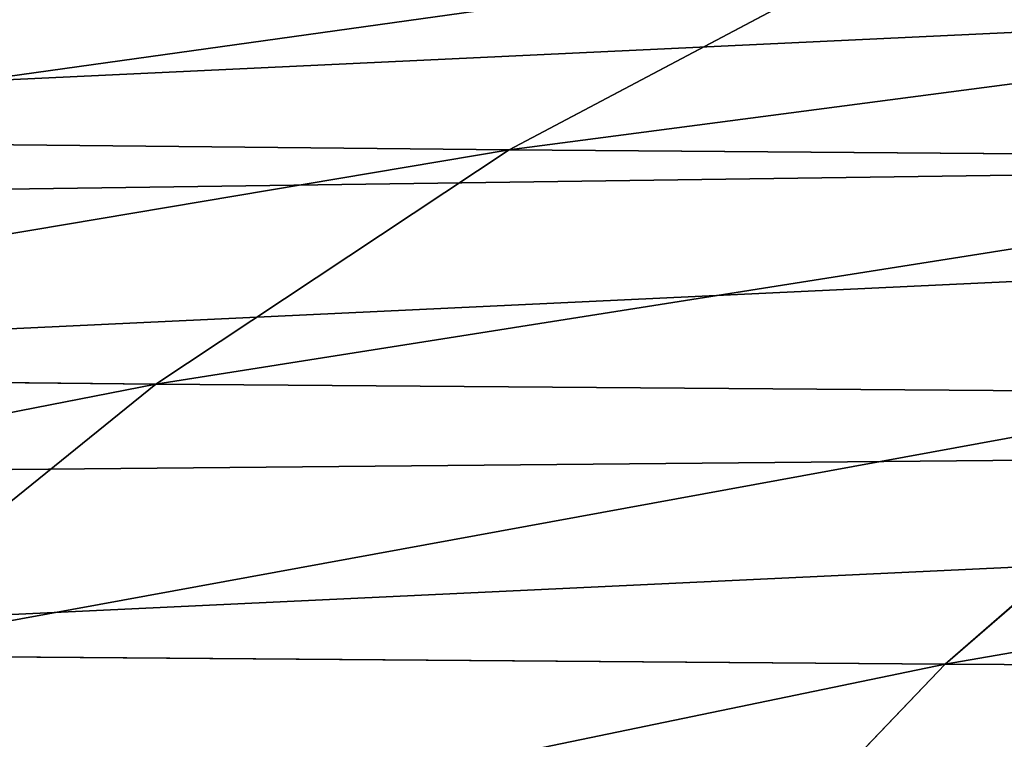
# Model space of a CAD drawing. Extents: x -1807 to 1736, y 1569 to 4485.
# Drawn here: x -584 to -583, y 2266 to 2266 of the extents above; entities that cross this region are included whole.
import ezdxf

# ---------------------------------------------------------------- set-up
doc = ezdxf.new("R2010")
doc.units = 0
doc.header["$LTSCALE"] = 2.54
doc.layers.get('0').update_dxf_attribs({"color": 13, "linetype": 'CONTINUOUS'})

# ---------------------------------------------------------------- blocks, each defined once
blk = doc.blocks.new('GROUP_42')
at = {"color": 0}
for p, q in [((1.071637170941176, 0.7018666706453132, 26.95792297338608), (1.071637170940021, 0.7018666706430031, 45.04207702661488)), ((1.071637170941176, 0.7018666706453132, 26.95792297338608), (1.071637170940021, 0.7018666706430031, 45.04207702661488)), ((5.730694863090366, 0.7018666706441582, 18.04650436506481), (5.849902016356719, 0.542543867129134, 18.21674982339349)), ((5.730694863090366, 0.7018666706441582, 18.04650436506481), (5.849902016356719, 0.542543867129134, 18.21674982339349)), ((1.27927069094826, 0.5425438671314441, 26.96245355291014), (1.279270690944795, 0.542543867129134, 45.03754644709168)), ((1.27927069094826, 0.5425438671314441, 26.96245355291014), (1.279270690944795, 0.542543867129134, 45.03754644709168)), ((5.849902016356719, 0.542543867129134, 18.21674982339349), (5.107794303071423, 0.542543867129134, 18.78618909978643)), ((5.107794303071423, 0.542543867129134, 18.78618909978643), (5.249811536957832, 0.4019237886447809, 18.95543864848799)), ((5.849902016356719, 0.542543867129134, 18.21674982339349), (5.107794303071423, 0.542543867129134, 18.78618909978643)), ((5.107794303071423, 0.542543867129134, 18.78618909978643), (5.249811536957832, 0.4019237886447809, 18.95543864848799)), ((5.849902016356719, 0.542543867129134, 18.21674982339349), (5.976627761667178, 0.4019237886436258, 18.39773294396589)), ((6.638815688831191, 0.542543867127979, 17.71415638431608), (5.849902016356719, 0.542543867129134, 18.21674982339349)), ((6.638815688831191, 0.542543867127979, 17.71415638431608), (5.849902016356719, 0.542543867129134, 18.21674982339349)), ((5.849902016356719, 0.542543867129134, 18.21674982339349), (5.976627761667178, 0.4019237886436258, 18.39773294396589)), ((1.499999999993306, 0.4019237886447809, 26.96726988356587), (1.500000000001392, 0.4019237886482461, 45.03273011643508)), ((1.499999999993306, 0.4019237886447809, 26.96726988356587), (1.500000000001392, 0.4019237886482461, 45.03273011643508)), ((5.249811536957832, 0.4019237886447809, 18.95543864848799), (4.574368322331775, 0.401923788647091, 19.57436832233154)), ((5.249811536957832, 0.4019237886447809, 18.95543864848799), (4.574368322331775, 0.401923788647091, 19.57436832233154)), ((5.249811536957832, 0.4019237886447809, 18.95543864848799), (5.399173764414991, 0.2810766388921729, 19.13344161965237)), ((5.976627761667178, 0.4019237886436258, 18.39773294396589), (5.249811536957832, 0.4019237886447809, 18.95543864848799)), ((5.976627761667178, 0.4019237886436258, 18.39773294396589), (5.249811536957832, 0.4019237886447809, 18.95543864848799)), ((5.249811536957832, 0.4019237886447809, 18.95543864848799), (5.399173764414991, 0.2810766388921729, 19.13344161965237)), ((5.399173764414991, 0.2810766388921729, 19.13344161965237), (4.738676162579595, 0.2810766388921729, 19.73867616257821)), ((5.399173764414991, 0.2810766388921729, 19.13344161965237), (4.738676162579595, 0.2810766388921729, 19.73867616257821)), ((6.109907639594412, 0.2810766388887078, 18.58807633595743), (5.399173764414991, 0.2810766388921729, 19.13344161965237)), ((5.399173764414991, 0.2810766388921729, 19.13344161965237), (5.554744248685156, 0.1809221376446476, 19.31884330318555)), ((6.109907639594412, 0.2810766388887078, 18.58807633595743), (5.399173764414991, 0.2810766388921729, 19.13344161965237)), ((5.399173764414991, 0.2810766388921729, 19.13344161965237), (5.554744248685156, 0.1809221376446476, 19.31884330318555))]:
    blk.add_line(p, q, dxfattribs=at)
at = {"color": 144}
mesh = blk.add_polyface(dxfattribs=at)
corners = [(1.071637170941176, 0.7018666706453132, 26.95792297338608), (0.8786796564394262, 0.8786796564417364, 45.04628737455831), (0.8786796564405813, 0.8786796564394262, 26.95371262544322), (1.071637170940021, 0.7018666706430031, 45.04207702661488)]
mesh.append_faces([[corners[k] for k in face] for face in [(0, 1, 2), (1, 0, 3)]], dxfattribs={"vtx0": -1, "color": 144})
mesh = blk.add_polyface(dxfattribs=at)
corners = [(1.27927069094826, 0.5425438671314441, 26.96245355291014), (1.071637170940021, 0.7018666706430031, 45.04207702661488), (1.071637170941176, 0.7018666706453132, 26.95792297338608), (1.279270690944795, 0.542543867129134, 45.03754644709168)]
mesh.append_faces([[corners[k] for k in face] for face in [(0, 1, 2), (1, 0, 3)]], dxfattribs={"vtx0": -1, "color": 144})
mesh = blk.add_polyface(dxfattribs=at)
corners = [(5.849902016356719, 0.542543867129134, 18.21674982339349), (4.974202899637985, 0.7018666706372279, 18.62698106480982), (5.730694863090366, 0.7018666706441582, 18.04650436506481), (5.107794303071423, 0.542543867129134, 18.78618909978643)]
mesh.append_faces([[corners[k] for k in face] for face in [(0, 1, 2), (1, 0, 3)]], dxfattribs={"vtx0": -1, "color": 144})
mesh = blk.add_polyface(dxfattribs=at)
corners = [(6.638815688831191, 0.542543867127979, 17.71415638431608), (5.730694863090366, 0.7018666706441582, 18.04650436506481), (6.534900024143099, 0.7018666706430031, 17.53416917337021), (5.849902016356719, 0.542543867129134, 18.21674982339349)]
mesh.append_faces([[corners[k] for k in face] for face in [(0, 1, 2), (1, 0, 3)]], dxfattribs={"vtx0": -1, "color": 144})
mesh = blk.add_polyface(dxfattribs=at)
corners = [(1.499999999993306, 0.4019237886447809, 26.96726988356587), (1.279270690944795, 0.542543867129134, 45.03754644709168), (1.27927069094826, 0.5425438671314441, 26.96245355291014), (1.500000000001392, 0.4019237886482461, 45.03273011643508)]
mesh.append_faces([[corners[k] for k in face] for face in [(0, 1, 2), (1, 0, 3)]], dxfattribs={"vtx0": -1, "color": 144})
mesh = blk.add_polyface(dxfattribs=at)
corners = [(5.249811536957832, 0.4019237886447809, 18.95543864848799), (4.418140436762033, 0.5425438671268239, 19.41814043676526), (5.107794303071423, 0.542543867129134, 18.78618909978643), (4.574368322331775, 0.401923788647091, 19.57436832233154)]
mesh.append_faces([[corners[k] for k in face] for face in [(0, 1, 2), (1, 0, 3)]], dxfattribs={"vtx0": -1, "color": 144})
mesh = blk.add_polyface(dxfattribs=at)
corners = [(5.976627761667178, 0.4019237886436258, 18.39773294396589), (5.107794303071423, 0.542543867129134, 18.78618909978643), (5.849902016356719, 0.542543867129134, 18.21674982339349), (5.249811536957832, 0.4019237886447809, 18.95543864848799)]
mesh.append_faces([[corners[k] for k in face] for face in [(0, 1, 2), (1, 0, 3)]], dxfattribs={"vtx0": -1, "color": 144})
mesh = blk.add_polyface(dxfattribs=at)
corners = [(6.749285486124509, 0.4019237886436258, 17.90549568593329), (5.849902016356719, 0.542543867129134, 18.21674982339349), (6.638815688831191, 0.542543867127979, 17.71415638431608), (5.976627761667178, 0.4019237886436258, 18.39773294396589)]
mesh.append_faces([[corners[k] for k in face] for face in [(0, 1, 2), (1, 0, 3)]], dxfattribs={"vtx0": -1, "color": 144})
mesh = blk.add_polyface(dxfattribs=at)
corners = [(1.732145214780558, 0.281076638894483, 26.97233531017302), (1.500000000001392, 0.4019237886482461, 45.03273011643508), (1.499999999993306, 0.4019237886447809, 26.96726988356587), (1.732145214779403, 0.2810766388852426, 45.02766468982794)]
mesh.append_faces([[corners[k] for k in face] for face in [(0, 1, 2), (1, 0, 3)]], dxfattribs={"vtx0": -1, "color": 144})
mesh = blk.add_polyface(dxfattribs=at)
corners = [(5.399173764414991, 0.2810766388921729, 19.13344161965237), (4.574368322331775, 0.401923788647091, 19.57436832233154), (5.249811536957832, 0.4019237886447809, 18.95543864848799), (4.738676162579595, 0.2810766388921729, 19.73867616257821)]
mesh.append_faces([[corners[k] for k in face] for face in [(0, 1, 2), (1, 0, 3)]], dxfattribs={"vtx0": -1, "color": 144})
mesh = blk.add_polyface(dxfattribs=at)
corners = [(6.109907639594412, 0.2810766388887078, 18.58807633595743), (5.249811536957832, 0.4019237886447809, 18.95543864848799), (5.976627761667178, 0.4019237886436258, 18.39773294396589), (5.399173764414991, 0.2810766388921729, 19.13344161965237)]
mesh.append_faces([[corners[k] for k in face] for face in [(0, 1, 2), (1, 0, 3)]], dxfattribs={"vtx0": -1, "color": 144})
mesh = blk.add_polyface(dxfattribs=at)
corners = [(5.554744248685156, 0.1809221376446476, 19.31884330318555), (4.738676162579595, 0.2810766388921729, 19.73867616257821), (5.399173764414991, 0.2810766388921729, 19.13344161965237), (4.909813475622149, 0.1809221376458026, 19.90981347562654)]
mesh.append_faces([[corners[k] for k in face] for face in [(0, 1, 2), (1, 0, 3)]], dxfattribs={"vtx0": -1, "color": 144})
mesh = blk.add_polyface(dxfattribs=at)
corners = [(6.248727309766828, 0.1809221376354071, 18.78633137121723), (5.399173764414991, 0.2810766388921729, 19.13344161965237), (6.109907639594412, 0.2810766388887078, 18.58807633595743), (5.554744248685156, 0.1809221376446476, 19.31884330318555)]
mesh.append_faces([[corners[k] for k in face] for face in [(0, 1, 2), (1, 0, 3)]], dxfattribs={"vtx0": -1, "color": 144})
blk = doc.blocks.new('GROUP_50')
at = {"color": 152, "extrusion": (0.0108427442456757, 0.2297940737316391, 0.9731788728569075), "rotation": 272.4999997066595}
blk.add_blockref('GROUP_42', (33.44675760033463, -952.7505416055737, 313.0556434905686), dxfattribs=at)
at = {"color": 144}
mesh = blk.add_polyface(dxfattribs=at)
corners = [(3.603781806305051e-10, 930.0000000004998, 81.28314680374878), (15.00000000036505, 945.0000000004952, 81.28314680374878), (3.973400453105569e-10, 1030.0000000005, 81.28314680374878), (200.0000000003588, 930.0000000004242, 81.28314680374875), (190.0000000003657, 945.0000000004288, 81.2831468037488), (190.0000000003911, 1015.000000000429, 81.2831468037488), (15.00000000039046, 1015.000000000493, 81.28314680374878), (205.0000000003958, 1030.000000000422, 81.2831468037488), (205.0000000003634, 945.0000000004219, 81.2831468037488), (205.0000000003588, 930.0000000004218, 81.2831468037488)]
mesh.append_faces([[corners[k] for k in face] for face in [(8, 3, 9)]], dxfattribs={"vtx0": -1, "color": 144})
mesh.append_faces([[corners[k] for k in face] for face in [(0, 1, 2), (1, 3, 4), (4, 3, 5), (2, 6, 7), (6, 2, 1), (7, 3, 8)]], dxfattribs={"vtx0": -1, "vtx1": -1, "color": 144})
mesh.append_faces([[corners[k] for k in face] for face in [(7, 5, 3)]], dxfattribs={"vtx0": -1, "vtx1": -1, "vtx2": -1, "color": 144})
mesh.append_faces([[corners[k] for k in face] for face in [(1, 0, 3), (7, 6, 5)]], dxfattribs={"vtx0": -1, "vtx2": -1, "color": 144})
blk = doc.blocks.new('GROUP_51')
at = {"color": 57, "extrusion": (-7.573064690121713e-29, 3.008944438633873e-13, -1), "zscale": -1, "rotation": 89.99999999999997}
blk.add_blockref('GROUP_50', (-7.623384590260685e-11, 6.006303010499405e-11), dxfattribs=at)
at = {"color": 0}
mesh = blk.add_polyface(dxfattribs=at)
corners = [(2149.873380338482, 367.1049844354721, 1.283146803451889), (2013.245353225462, 195.1292844354701, 1.283146803451889), (2013.245353225462, 367.1049844354721, 1.283146803451889), (1904.800000000066, 1352.000000000425, 1.283146803792065), (1923.777800380604, 1519.482361910219, 1.283146803792015), (1963.651650000073, 1352.000000000425, 1.283146803792065), (1923.709652033185, 1520.000000000424, 1.283146803792015), (1923.977601225608, 1519.000000000425, 1.283146803792015), (1924.295438470808, 1518.58578643806, 1.283146803792015), (1924.709652033174, 1518.267949192859, 1.283146803792015), (1925.192013942977, 1518.068148347846, 1.283146803792015), (1925.709652033182, 1518.000000000427, 1.283146803792015), (1926.227290123386, 1518.068148347846, 1.283146803792015), (1926.70965203318, 1518.267949192859, 1.283146803792015), (1927.123865595555, 1518.58578643806, 1.283146803792015), (1927.441702840755, 1519.000000000425, 1.283146803792015), (1927.64150368576, 1519.482361910219, 1.283146803792015), (1927.709652033179, 1520.000000000424, 1.283146803792015), (5.775291356258094e-10, 1700.000000000059, 1.283146803449206), (1924.295438470808, 1521.414213562806, 1.283146803792015), (5.775291356258094e-10, 5.775291356258094e-11, 1.283146803449206), (1924.709652033174, 1521.732050807997, 1.283146803792015), (1925.192013942977, 1521.931851653011, 1.283146803792015), (1967.948350000066, 1534.000000000423, 1.283146803792065), (3200.000000000575, 1700.000000000059, 1.283146803449206), (1923.977601225608, 1521.000000000432, 1.283146803792015), (1923.777800380604, 1520.517638090628, 1.283146803792015), (1813.245353225461, 814.2501784971511, 1.283146803451889), (1925.709652033182, 1522.00000000043, 1.283146803792015), (1926.227290123386, 1521.931851653011, 1.283146803792015), (1926.70965203318, 1521.732050807997, 1.283146803792015), (1927.123865595555, 1521.414213562806, 1.283146803792015), (1927.441702840755, 1521.000000000432, 1.283146803792015), (1927.64150368576, 1520.517638090628, 1.283146803792015), (2333.948350000068, 1534.000000000423, 1.283146803792065), (2379.430711909855, 1521.931851653011, 1.283146803792049), (2378.94835000007, 1521.732050807997, 1.283146803792049), (2378.534136437696, 1521.414213562806, 1.283146803792049), (2378.216299192505, 1521.000000000432, 1.283146803792049), (2378.016498347492, 1520.517638090628, 1.283146803792049), (2333.948350000068, 1352.000000000425, 1.283146803792065), (2377.948350000062, 1520.000000000424, 1.283146803792049), (2379.94835000006, 1522.00000000043, 1.283146803792049), (2380.465988090264, 1521.931851653011, 1.283146803792049), (2380.948350000067, 1521.732050807997, 1.283146803792049), (2381.362563562442, 1521.414213562806, 1.283146803792049), (2381.680400807633, 1521.000000000432, 1.283146803792051), (2381.880201652647, 1520.517638090628, 1.283146803792051), (2381.948350000066, 1520.000000000424, 1.283146803792051), (2392.800000000066, 1352.000000000425, 1.283146803792065), (2392.800000000066, 1302.000000000429, 1.283146803792065), (2413.245353225454, 814.2501784971511, 1.283146803451889), (2413.245353225464, 245.1049844354559, 1.283146803451889), (1813.245353225461, 195.1292844354678, 1.283146803451711), (3200.000000000575, 5.775291356258094e-11, 1.283146803449206), (1881.294029067331, 195.1292844354701, 1.283146803451711), (2149.873380338482, 245.1049844354652, 1.283146803451889), (2213.245353225454, 245.1049844354652, 1.283146803451889), (2336.334331494933, 245.1049844354652, 1.283146803451889), (1904.800000000066, 1302.000000000429, 1.283146803792065), (2013.245353225462, 814.2501784971511, 1.283146803451889), (2213.245353225463, 814.2501784971511, 1.283146803451889), (2378.016498347492, 1519.482361910219, 1.283146803792049), (2378.216299192505, 1519.000000000425, 1.283146803792049), (2378.534136437696, 1518.58578643806, 1.283146803792051), (2378.94835000007, 1518.267949192859, 1.283146803792051), (2379.430711909855, 1518.068148347846, 1.283146803792051), (2379.94835000006, 1518.000000000427, 1.283146803792051), (2380.465988090264, 1518.068148347846, 1.283146803792051), (2380.948350000067, 1518.267949192859, 1.283146803792051), (2381.362563562442, 1518.58578643806, 1.283146803792051), (2381.680400807633, 1519.000000000425, 1.283146803792051), (2381.880201652647, 1519.482361910219, 1.283146803792051)]
mesh.append_faces([[corners[k] for k in face] for face in [(0, 1, 2)]], dxfattribs={"vtx0": -1, "color": 0})
mesh.append_faces([[corners[k] for k in face] for face in [(3, 4, 5), (4, 3, 6), (18, 19, 20), (19, 18, 21), (21, 18, 22), (22, 23, 28), (28, 23, 29), (29, 23, 30), (30, 23, 31), (31, 23, 32), (32, 23, 33), (33, 23, 17), (23, 24, 34), (34, 39, 40), (35, 24, 42), (42, 24, 43), (43, 24, 44), (44, 24, 45), (45, 24, 46), (46, 24, 47), (47, 24, 48), (49, 24, 50), (51, 24, 52), (20, 53, 54), (53, 20, 27), (56, 1, 0), (54, 52, 24), (27, 59, 60), (59, 27, 3), (60, 50, 61), (61, 50, 51)]], dxfattribs={"vtx0": -1, "vtx1": -1, "color": 0})
mesh.append_faces([[corners[k] for k in face] for face in [(22, 18, 23), (20, 26, 27), (27, 6, 3), (34, 24, 35), (48, 24, 49), (50, 24, 51), (54, 1, 56)]], dxfattribs={"vtx0": -1, "vtx1": -1, "vtx2": -1, "color": 0})
mesh.append_faces([[corners[k] for k in face] for face in [(5, 4, 7), (5, 7, 8), (5, 8, 9), (5, 9, 10), (5, 10, 11), (5, 11, 12), (5, 12, 13), (5, 13, 14), (5, 14, 15), (5, 15, 16), (5, 16, 17), (23, 18, 24), (20, 19, 25), (20, 25, 26), (27, 26, 6), (17, 23, 5), (34, 35, 36), (34, 36, 37), (34, 37, 38), (34, 38, 39), (40, 39, 41), (54, 53, 55), (54, 55, 1), (54, 56, 57), (54, 57, 58), (54, 58, 52), (60, 59, 50), (41, 49, 40), (49, 41, 62), (49, 62, 63), (49, 63, 64), (49, 64, 65), (49, 65, 66), (49, 66, 67), (49, 67, 68), (49, 68, 69), (49, 69, 70), (49, 70, 71), (49, 71, 72), (49, 72, 48)]], dxfattribs={"vtx0": -1, "vtx2": -1, "color": 0})

msp = doc.modelspace()

# ---------------------------------------------------------------- block references
at = {"color": 0}
msp.add_blockref('GROUP_51', (-1593.045816360517, 2252.687405392701), dxfattribs=at)

doc.saveas('drawing.dxf')
